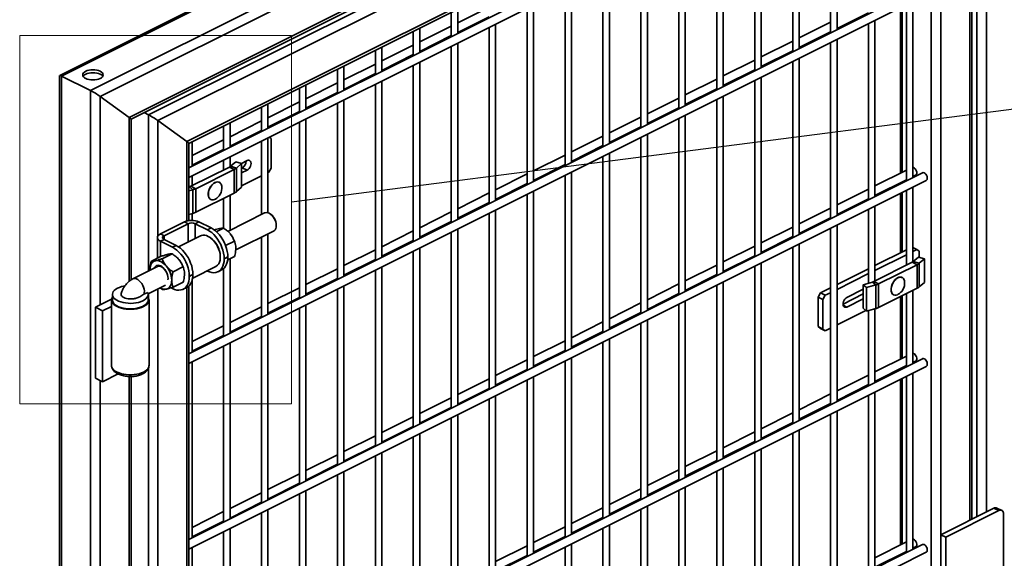
# Model space of a CAD drawing. Units: inches. Extents: x 0.2 to 16.8, y 0.2 to 10.8.
# Drawn here: x 10.2 to 11.8, y 4.6 to 5.5 of the extents above; entities that cross this region are included whole.
import ezdxf

# ---------------------------------------------------------------- set-up
doc = ezdxf.new("R2010")
doc.units = ezdxf.units.IN
doc.header["$MEASUREMENT"] = 0
doc.linetypes.add('SLD-Solid', pattern=[0])
doc.styles.get("Standard").update_dxf_attribs({"font": 'ARIAL.TTF'})
doc.dimstyles.new('SLDDIMSTYLE1', dxfattribs={"dimtxt": 0.18, "dimasz": 0.188, "dimexe": 0, "dimexo": 0.0625, "dimgap": 0, "dimtad": 0, "dimtih": 1, "dimtoh": 1, "dimdec": 0, "dimrnd": 1e-09, "dimzin": 0, "dimdsep": 46, "dimtxsty": 'Standard', "dimblk1": 'NONE', "dimblk2": 'NONE', "dimsah": 1, "dimcen": 0.09, "dimadec": 0, "dimazin": 0, "dimtfac": 0.188, "dimtdec": 0, "dimtofl": 0, "dimtmove": 0, "dimatfit": 3, "dimldrblk": 'NONE', "dimfxl": 1, "dimfrac": 2, "dimtolj": 1, "dimtzin": 0, "dimarcsym": 0})

# ---------------------------------------------------------------- blocks, each defined once
blk = doc.blocks.new('_None')

msp = doc.modelspace()

# ---------------------------------------------------------------- linework, layer by layer
at = {"color": 7, "linetype": 'SLD-Solid', "lineweight": 35}
for p, q in [((11.7921, 6.1364), (10.253, 5.3668)), ((10.2562, 5.3656), (11.799, 6.137)), ((10.3044, 5.3415), (11.8472, 6.1129)), ((10.3205, 5.3316), (11.8472, 6.095)), ((10.3687, 5.2967), (11.799, 6.0118)), ((11.799, 6.0118), (11.799, 4.639)), ((10.372, 5.2937), (11.7898, 6.0026)), ((11.7829, 5.9991), (11.7829, 4.6309)), ((10.4009, 5.3011), (11.7709, 5.9861)), ((11.7742, 4.6266), (11.7742, 5.9792)), ((10.4169, 5.2913), (11.7709, 5.9682)), ((11.7709, 5.9682), (11.7709, 4.6249)), ((10.4651, 5.2563), (11.7227, 5.8851)), ((11.7227, 5.8851), (11.7227, 2.4505)), ((10.4685, 5.2533), (11.7135, 5.8758)), ((11.7066, 5.8724), (11.7066, 4.2072)), ((11.6919, 5.8242), (10.4685, 5.2125)), ((10.4685, 5.1965), (11.6983, 5.8114)), ((11.5387, 5.7316), (11.5387, 5.4377)), ((11.5495, 5.443), (11.5495, 5.737)), ((11.4755, 5.7), (11.4755, 5.406)), ((11.4862, 5.4114), (11.4862, 5.7053)), ((11.4122, 5.6683), (11.4122, 5.3744)), ((11.4229, 5.3798), (11.4229, 5.6737)), ((11.3489, 5.6367), (11.3489, 5.3428)), ((11.3597, 5.3481), (11.3597, 5.6421)), ((11.2857, 5.6051), (11.2857, 5.3111)), ((11.2964, 5.3165), (11.2964, 5.6104)), ((11.2224, 5.5734), (11.2224, 5.2795)), ((11.2331, 5.2848), (11.2331, 5.5788)), ((11.1591, 5.5418), (11.1591, 5.2478)), ((11.1699, 5.2532), (11.1699, 5.5472)), ((11.6919, 5.5143), (10.4685, 4.9025)), ((11.0958, 5.5102), (11.0958, 5.2162)), ((11.1066, 5.2216), (11.1066, 5.5155)), ((10.4685, 4.8865), (11.6983, 5.5015)), ((11.676, 5.1963), (11.676, 5.4903)), ((10.906, 5.4721), (10.906, 5.4313)), ((10.9693, 5.4806), (10.9168, 5.4543)), ((10.9168, 5.4366), (10.9168, 5.4775)), ((11.0326, 5.4785), (11.0326, 5.1846)), ((11.0433, 5.1899), (11.0433, 5.4839)), ((11.5495, 5.4447), (11.602, 5.471)), ((11.6551, 5.4798), (11.6551, 5.2036)), ((11.6584, 5.4815), (11.6584, 5.2052)), ((11.6653, 5.4849), (11.6653, 5.191)), ((10.9168, 5.4383), (10.9693, 5.4646)), ((10.98, 5.1583), (10.98, 5.4523)), ((11.5387, 5.4554), (11.4862, 5.4291)), ((11.602, 5.4533), (11.602, 5.1593)), ((11.6127, 5.1647), (11.6127, 5.4587)), ((10.8428, 5.4405), (10.8428, 5.3996)), ((10.906, 5.449), (10.8535, 5.4227)), ((10.8535, 5.405), (10.8535, 5.4458)), ((10.9693, 5.4469), (10.9693, 5.1529)), ((11.4862, 5.4131), (11.5387, 5.4394)), ((10.8535, 5.4067), (10.906, 5.433)), ((10.9168, 5.1267), (10.9168, 5.4206)), ((11.4755, 5.4237), (11.4229, 5.3975)), ((11.5387, 5.4216), (11.5387, 5.1277)), ((11.5495, 5.1331), (11.5495, 5.427)), ((10.7795, 5.4088), (10.7795, 5.368)), ((10.8428, 5.4173), (10.7902, 5.3911)), ((10.7902, 5.3734), (10.7902, 5.4142)), ((10.906, 5.4153), (10.906, 5.1213)), ((11.4229, 5.3815), (11.4755, 5.4077)), ((10.7902, 5.3751), (10.8428, 5.4013)), ((10.8535, 5.095), (10.8535, 5.389)), ((11.4122, 5.3921), (11.3597, 5.3658)), ((11.4755, 5.39), (11.4755, 5.0961)), ((11.4862, 5.1014), (11.4862, 5.3954)), ((10.7162, 5.3772), (10.7162, 5.3364)), ((10.7795, 5.3857), (10.727, 5.3594)), ((10.727, 5.3417), (10.727, 5.3826)), ((10.8428, 5.3836), (10.8428, 5.0897)), ((11.3597, 5.3498), (11.4122, 5.3761)), ((10.2529, 5.3667), (10.2529, 1.6103)), ((10.2562, 1.6062), (10.2562, 5.3656)), ((10.2562, 5.3656), (10.3044, 5.3415)), ((10.7162, 5.3541), (10.6637, 5.3278)), ((10.727, 5.3434), (10.7795, 5.3697)), ((10.7902, 5.0634), (10.7902, 5.3574)), ((11.3489, 5.3605), (11.2964, 5.3342)), ((11.4122, 5.3584), (11.4122, 5.0644)), ((11.4229, 5.0698), (11.4229, 5.3637)), ((10.3044, 1.5821), (10.3044, 5.3415)), ((10.653, 5.3456), (10.653, 5.3047)), ((10.6637, 5.3101), (10.6637, 5.3509)), ((10.6637, 5.3118), (10.7162, 5.3381)), ((10.7795, 5.352), (10.7795, 5.058)), ((11.2964, 5.3182), (11.3489, 5.3445)), ((10.3205, 5.3316), (10.3687, 5.2967)), ((10.3205, 4.9841), (10.3205, 5.3316)), ((10.653, 5.3224), (10.6004, 5.2962)), ((10.727, 5.0318), (10.727, 5.3257)), ((11.2857, 5.3288), (11.2331, 5.3026)), ((11.3489, 5.3267), (11.3489, 5.0328)), ((11.3597, 5.0382), (11.3597, 5.3321)), ((10.4009, 5.3011), (10.3939, 5.3046)), ((10.5897, 5.3139), (10.5897, 5.2731)), ((10.6004, 5.2785), (10.6004, 5.3193)), ((10.6004, 5.2802), (10.653, 5.3064)), ((10.7162, 5.3204), (10.7162, 5.0264)), ((11.2331, 5.2866), (11.2857, 5.3128)), ((10.3687, 5.0233), (10.3687, 5.2967)), ((10.372, 5.0257), (10.372, 5.2937)), ((10.4009, 5.0403), (10.4009, 5.3011)), ((10.4651, 5.2563), (10.4169, 5.2913)), ((10.4169, 5.0991), (10.4169, 5.2913)), ((10.5897, 5.2908), (10.5372, 5.2645)), ((10.653, 5.2887), (10.653, 4.9948)), ((10.6637, 5.0001), (10.6637, 5.2941)), ((11.2224, 5.2972), (11.1699, 5.2709)), ((11.2857, 5.2951), (11.2857, 5.0012)), ((11.2964, 5.0065), (11.2964, 5.3005)), ((10.5264, 5.2823), (10.5264, 5.2415)), ((10.5372, 5.2468), (10.5372, 5.2877)), ((10.5372, 5.2485), (10.5897, 5.2748)), ((11.1699, 5.2549), (11.2224, 5.2812)), ((10.4651, 5.1239), (10.4651, 5.2563)), ((10.5264, 5.2592), (10.4739, 5.2329)), ((10.4739, 5.2152), (10.4739, 5.256)), ((10.5897, 5.2571), (10.5897, 5.1347)), ((10.6004, 5.1376), (10.6004, 5.2625)), ((10.6058, 5.2613), (10.6026, 5.2635)), ((10.6058, 5.2121), (10.6058, 5.2613)), ((11.1591, 5.2656), (11.1066, 5.2393)), ((11.2224, 5.2635), (11.2224, 4.9695)), ((11.2331, 4.9749), (11.2331, 5.2688)), ((10.4685, 5.1245), (10.4685, 5.2534)), ((10.4739, 5.2169), (10.5264, 5.2432)), ((11.1066, 5.2233), (11.1591, 5.2496)), ((10.5264, 5.2254), (10.5264, 5.2091)), ((10.5372, 5.2145), (10.5372, 5.2308)), ((10.5466, 5.2227), (10.5378, 5.2151)), ((10.5466, 5.2227), (10.5564, 5.2198)), ((10.5656, 5.2246), (10.5562, 5.2199)), ((11.0958, 5.2339), (11.0433, 5.2077)), ((11.1591, 5.2318), (11.1591, 4.9379)), ((11.1699, 4.9433), (11.1699, 5.2372)), ((10.536, 5.2139), (10.4719, 5.1818)), ((10.4799, 5.1778), (10.5441, 5.2099)), ((10.536, 5.2139), (10.5441, 5.2099)), ((10.5378, 5.2151), (10.5477, 5.2122)), ((10.5441, 5.2099), (10.5441, 5.1705)), ((10.5477, 5.2122), (10.5564, 5.2198)), ((10.5477, 5.2122), (10.5477, 5.1729)), ((10.5564, 5.2198), (10.5564, 5.1805)), ((10.5564, 5.2121), (10.5575, 5.2126)), ((10.5564, 5.204), (10.5656, 5.2086)), ((10.5575, 5.2126), (10.5656, 5.2086)), ((10.6017, 5.2051), (10.6058, 5.2121)), ((11.0433, 5.1917), (11.0958, 5.2179)), ((11.6653, 5.2087), (11.6127, 5.1824)), ((11.6919, 5.2043), (10.4685, 4.5926)), ((10.4685, 4.5766), (11.6983, 5.1915)), ((10.4739, 5.1828), (10.4739, 5.1992)), ((10.5564, 5.1825), (10.5897, 5.1991)), ((10.6004, 5.2045), (10.6017, 5.2051)), ((11.0326, 5.2023), (10.98, 5.176)), ((11.0958, 5.2002), (11.0958, 4.9063)), ((11.1066, 4.9116), (11.1066, 5.2056)), ((11.6127, 5.1664), (11.6653, 5.1927)), ((11.676, 5.198), (11.6806, 5.2004)), ((10.4685, 5.1806), (10.4695, 5.1809)), ((10.4685, 5.174), (10.4752, 5.176)), ((10.4695, 5.1809), (10.4752, 5.176)), ((10.4719, 5.1818), (10.4799, 5.1778)), ((10.4752, 5.1366), (10.4752, 5.176)), ((10.4799, 5.1384), (10.4799, 5.1778)), ((10.5193, 5.1884), (10.5191, 5.1885)), ((10.5564, 5.1805), (10.5477, 5.1729)), ((10.98, 5.16), (11.0326, 5.1863)), ((11.0433, 4.88), (11.0433, 5.1739)), ((11.602, 5.177), (11.5495, 5.1508)), ((11.6551, 5.1876), (11.6551, 5.1859)), ((11.6584, 5.1892), (11.6584, 5.1875)), ((11.6653, 5.175), (11.6653, 5.0503)), ((11.676, 5.0557), (11.676, 5.1803)), ((10.4799, 5.1384), (10.5441, 5.1705)), ((10.5048, 5.1598), (10.505, 5.1598)), ((10.5264, 5.1617), (10.5264, 5.1118)), ((10.5372, 5.1085), (10.5372, 5.1671)), ((10.9693, 5.1707), (10.9168, 5.1444)), ((11.0326, 5.1686), (11.0326, 4.8746)), ((11.5495, 5.1348), (11.602, 5.161)), ((11.6551, 5.1699), (11.6551, 5.0706)), ((11.6584, 5.1715), (11.6584, 5.0723)), ((10.9168, 5.1284), (10.9693, 5.1546)), ((10.98, 4.8483), (10.98, 5.1423)), ((11.5387, 5.1454), (11.4862, 5.1191)), ((11.602, 5.1433), (11.602, 5.0203)), ((11.6127, 5.024), (11.6127, 5.1487)), ((10.4685, 5.1347), (10.4752, 5.1366)), ((10.4739, 5.1249), (10.4739, 5.1362)), ((10.5948, 5.1373), (10.5334, 5.1066)), ((10.6058, 5.1345), (10.6047, 5.1353)), ((10.906, 5.139), (10.8535, 5.1128)), ((10.9693, 5.1369), (10.9693, 4.843)), ((11.4862, 5.1031), (11.5387, 5.1294)), ((10.421, 5.1023), (10.4611, 5.1224)), ((10.4672, 5.1193), (10.427, 5.0993)), ((10.4672, 5.1193), (10.4611, 5.1224)), ((10.4672, 5.1193), (10.4672, 5.0886)), ((10.4792, 5.1193), (10.4852, 5.1224)), ((10.4993, 5.1093), (10.4792, 5.1193)), ((10.4792, 5.1193), (10.4792, 5.0946)), ((10.5054, 5.1123), (10.4852, 5.1224)), ((10.4993, 5.1093), (10.5054, 5.1123)), ((10.5142, 5.1061), (10.5261, 5.112)), ((10.6142, 5.1163), (10.6142, 5.1177)), ((10.8428, 5.1074), (10.7902, 5.0811)), ((10.8535, 5.0967), (10.906, 5.123)), ((10.9168, 4.8167), (10.9168, 5.1107)), ((11.4755, 5.1138), (11.4229, 5.0875)), ((11.5387, 5.1117), (11.5387, 4.8177)), ((11.5495, 4.8231), (11.5495, 5.1171)), ((10.416, 5.0963), (10.416, 5.062)), ((10.427, 5.0993), (10.421, 5.1023)), ((10.427, 5.0932), (10.421, 5.0902)), ((10.427, 5.0932), (10.427, 5.0993)), ((10.427, 5.0932), (10.4471, 5.0832)), ((10.4881, 5.099), (10.4514, 5.0807)), ((10.5052, 5.0954), (10.5048, 5.0957)), ((10.5466, 5.0756), (10.6098, 5.1072)), ((10.5897, 5.0971), (10.5897, 4.9631)), ((10.6004, 4.9685), (10.6004, 5.1025)), ((10.7902, 5.0651), (10.8428, 5.0914)), ((10.906, 5.1053), (10.906, 4.8113)), ((11.4229, 5.0715), (11.4755, 5.0978)), ((10.4411, 5.0802), (10.421, 5.0902)), ((10.421, 5.0902), (10.421, 5.0645)), ((10.4411, 5.0802), (10.4471, 5.0832)), ((10.5296, 5.083), (10.5443, 5.0903)), ((10.5464, 5.0835), (10.5463, 5.0838)), ((10.7795, 5.0758), (10.727, 5.0495)), ((10.8535, 4.7851), (10.8535, 5.079)), ((11.4122, 5.0821), (11.3597, 5.0559)), ((11.4755, 5.0801), (11.4755, 4.7861)), ((11.4862, 4.7915), (11.4862, 5.0854)), ((11.6653, 5.0757), (11.6127, 5.0495)), ((11.6825, 5.0763), (11.676, 5.0795)), ((11.6825, 5.0763), (11.676, 5.0731)), ((11.6865, 5.0734), (11.6825, 5.0763)), ((10.4225, 5.0652), (10.4059, 5.0569)), ((10.4404, 5.0692), (10.4239, 5.0609)), ((10.5209, 5.0636), (10.5209, 5.0641)), ((10.5334, 5.0639), (10.5274, 5.0608)), ((10.5274, 5.0608), (10.5334, 5.0638)), ((10.5274, 5.0608), (10.5274, 5.0608)), ((10.5332, 5.059), (10.5445, 5.0647)), ((10.5334, 5.0638), (10.5334, 5.0639)), ((10.5372, 4.9369), (10.5372, 5.061)), ((10.727, 5.0335), (10.7795, 5.0597)), ((10.8428, 5.0737), (10.8428, 4.7797)), ((11.3597, 5.0399), (11.4122, 5.0661)), ((11.6653, 5.0677), (11.6127, 5.0414)), ((11.6855, 5.0638), (11.6767, 5.0562)), ((11.6855, 5.0638), (11.6953, 5.061)), ((11.6865, 5.0635), (11.6865, 5.0734)), ((11.6865, 5.0534), (11.6953, 5.061)), ((11.6953, 5.061), (11.6953, 5.0216)), ((10.4152, 5.0475), (10.3748, 5.0273)), ((10.4036, 5.0429), (10.4036, 5.0417)), ((10.4037, 5.0417), (10.4036, 5.0429)), ((10.4586, 5.0475), (10.4421, 5.0392)), ((10.4748, 5.0288), (10.5135, 5.0482)), ((10.5171, 5.0393), (10.5231, 5.0423)), ((10.5264, 5.0445), (10.5264, 4.9315)), ((10.7162, 5.0441), (10.6637, 5.0178)), ((10.7795, 5.042), (10.7795, 4.7481)), ((10.7902, 4.7534), (10.7902, 5.0474)), ((11.3489, 5.0505), (11.2964, 5.0242)), ((11.4122, 5.0484), (11.4122, 4.7545)), ((11.4229, 4.7598), (11.4229, 5.0538)), ((11.602, 5.0441), (11.5495, 5.0178)), ((11.6749, 5.0551), (11.6107, 5.023)), ((11.6188, 5.019), (11.6829, 5.0511)), ((11.6749, 5.0551), (11.6829, 5.0511)), ((11.6767, 5.0562), (11.6865, 5.0534)), ((11.6829, 5.0511), (11.6829, 5.0117)), ((11.6865, 5.0534), (11.6865, 5.014)), ((10.4607, 5.0407), (10.4606, 5.041)), ((10.4752, 5.0347), (10.4692, 5.0317)), ((10.4692, 5.0316), (10.4752, 5.0347)), ((10.4692, 5.0316), (10.4692, 5.0317)), ((10.4752, 5.0347), (10.4752, 5.0347)), ((10.4993, 5.0404), (10.4986, 5.0408)), ((10.6637, 5.0018), (10.7162, 5.0281)), ((11.2964, 5.0082), (11.3489, 5.0345)), ((11.602, 5.0361), (11.5495, 5.0098)), ((11.6582, 5.0296), (11.658, 5.0296)), ((10.4005, 5.0025), (10.4292, 5.0169)), ((10.4169, 1.9991), (10.4169, 5.0108)), ((10.4243, 5.0096), (10.4203, 5.0124)), ((10.4411, 5.0113), (10.4386, 5.0125)), ((10.4588, 5.0219), (10.4423, 5.0136)), ((10.4588, 5.0102), (10.4649, 5.0132)), ((10.4651, 2.0239), (10.4651, 5.0133)), ((10.4685, 2.0246), (10.4685, 5.0157)), ((10.4739, 4.9052), (10.4739, 5.0249)), ((10.653, 5.0125), (10.6004, 4.9862)), ((10.7162, 5.0104), (10.7162, 4.7164)), ((10.727, 4.7218), (10.727, 5.0158)), ((11.2857, 5.0189), (11.2331, 4.9926)), ((11.3489, 5.0168), (11.3489, 4.7228)), ((11.3597, 4.7282), (11.3597, 5.0222)), ((11.5387, 5.0125), (11.5218, 5.004)), ((11.5932, 5.0101), (11.566, 4.9965)), ((11.5932, 5.0177), (11.6084, 5.0221)), ((11.5932, 5.0177), (11.5989, 5.0128)), ((11.5932, 5.0177), (11.5932, 4.9783)), ((11.5989, 5.0128), (11.6141, 5.0172)), ((11.5989, 5.0128), (11.5989, 4.9734)), ((11.6084, 5.0221), (11.6141, 5.0172)), ((11.6107, 5.023), (11.6188, 5.019)), ((11.6141, 4.9778), (11.6141, 5.0172)), ((11.6188, 4.9796), (11.6188, 5.019)), ((11.6188, 4.9796), (11.6829, 5.0117)), ((11.6953, 5.0216), (11.6865, 5.014)), ((10.3396, 4.9937), (10.3125, 4.9801)), ((10.3409, 5.0015), (10.3409, 4.9923)), ((10.3935, 5.0017), (10.3998, 5.0049)), ((10.4005, 4.9923), (10.4005, 5.0015)), ((10.4009, 4.9965), (10.4009, 5.0027)), ((10.6004, 4.9702), (10.653, 4.9965)), ((11.2331, 4.9766), (11.2857, 5.0029)), ((11.5178, 4.9971), (11.5218, 5.004)), ((11.5258, 4.993), (11.5178, 4.9971)), ((11.5178, 4.9971), (11.5178, 4.9479)), ((11.5218, 5.004), (11.5298, 5)), ((11.5298, 5), (11.5258, 4.993)), ((11.5258, 4.993), (11.5258, 4.9438)), ((11.5387, 5.0044), (11.5298, 5)), ((11.5595, 4.9853), (11.5932, 5.0022)), ((11.566, 4.9805), (11.5932, 4.9941)), ((11.6437, 5.001), (11.6438, 5.0009)), ((11.6551, 4.9978), (11.6551, 4.8936)), ((11.6584, 4.9994), (11.6584, 4.8953)), ((11.6653, 5.0029), (11.6653, 4.881)), ((11.676, 4.8864), (11.676, 5.0082)), ((10.3125, 4.9801), (10.3245, 4.9741)), ((10.3125, 4.862), (10.3125, 4.9801)), ((10.3245, 4.9741), (10.3395, 4.9816)), ((10.3395, 4.9923), (10.3395, 4.883)), ((10.402, 4.883), (10.402, 4.9923)), ((10.5897, 4.9808), (10.5372, 4.9546)), ((10.653, 4.9788), (10.653, 4.6848)), ((10.6637, 4.6902), (10.6637, 4.9841)), ((11.2224, 4.9872), (11.1699, 4.961)), ((11.2857, 4.9852), (11.2857, 4.6912)), ((11.2964, 4.6966), (11.2964, 4.9905)), ((11.5596, 4.9837), (11.566, 4.9805)), ((11.5932, 4.9783), (11.5989, 4.9734)), ((11.5989, 4.9734), (11.6141, 4.9778)), ((11.6127, 4.8547), (11.6127, 4.9774)), ((10.3245, 4.856), (10.3245, 4.9741)), ((10.5372, 4.9386), (10.5897, 4.9648)), ((11.1699, 4.945), (11.2224, 4.9712)), ((11.5495, 4.9508), (11.5974, 4.9747)), ((11.602, 4.9743), (11.602, 4.8494)), ((10.5264, 4.9492), (10.4739, 4.9229)), ((10.5897, 4.9471), (10.5897, 4.6532)), ((10.6004, 4.6585), (10.6004, 4.9525)), ((11.1591, 4.9556), (11.1066, 4.9293)), ((11.2224, 4.9535), (11.2224, 4.6596)), ((11.2331, 4.6649), (11.2331, 4.9589)), ((11.5178, 4.9479), (11.5258, 4.9438)), ((11.5218, 4.9449), (11.5178, 4.9479)), ((11.5298, 4.9409), (11.5218, 4.9449)), ((11.5258, 4.9438), (11.5298, 4.9409)), ((11.5298, 4.9409), (11.5387, 4.9454)), ((10.4739, 4.9069), (10.5264, 4.9332)), ((11.1066, 4.9133), (11.1591, 4.9396)), ((11.1699, 4.6333), (11.1699, 4.9272)), ((10.5264, 4.9155), (10.5264, 4.6215)), ((10.5372, 4.6269), (10.5372, 4.9209)), ((11.0958, 4.924), (11.0433, 4.8977)), ((11.1591, 4.9219), (11.1591, 4.6279)), ((11.6919, 4.8943), (10.4685, 4.2826)), ((11.0433, 4.8817), (11.0958, 4.908)), ((11.1066, 4.6017), (11.1066, 4.8956)), ((11.6653, 4.8987), (11.6127, 4.8725)), ((10.4009, 1.9403), (10.4009, 4.878)), ((10.4685, 4.2666), (11.6983, 4.8815)), ((10.4739, 4.5953), (10.4739, 4.8892)), ((11.0326, 4.8923), (10.98, 4.8661)), ((11.0958, 4.8902), (11.0958, 4.5963)), ((11.6127, 4.8565), (11.6653, 4.8827)), ((11.6551, 4.8776), (11.6551, 4.8759)), ((11.6584, 4.8793), (11.6584, 4.8776)), ((11.676, 4.8881), (11.6806, 4.8904)), ((10.3125, 4.862), (10.3245, 4.856)), ((10.3245, 4.856), (10.3503, 4.8689)), ((10.3687, 1.9233), (10.3687, 4.8647)), ((10.372, 1.9257), (10.372, 4.8646)), ((10.98, 4.8501), (11.0326, 4.8763)), ((11.0433, 4.57), (11.0433, 4.864)), ((11.602, 4.8671), (11.5495, 4.8408)), ((11.6584, 4.8616), (11.6584, 4.5853)), ((11.6653, 4.865), (11.6653, 4.571)), ((11.676, 4.5764), (11.676, 4.8704)), ((10.3205, 1.8841), (10.3205, 4.858)), ((10.9693, 4.8607), (10.9168, 4.8344)), ((10.9168, 4.8184), (10.9693, 4.8447)), ((11.0326, 4.8586), (11.0326, 4.5647)), ((11.5495, 4.8248), (11.602, 4.8511)), ((11.6551, 4.8599), (11.6551, 4.5837)), ((10.906, 4.8291), (10.8535, 4.8028)), ((10.98, 4.5384), (10.98, 4.8323)), ((11.5387, 4.8355), (11.4862, 4.8092)), ((11.602, 4.8334), (11.602, 4.5394)), ((11.6127, 4.5448), (11.6127, 4.8387)), ((10.8535, 4.7868), (10.906, 4.8131)), ((10.9693, 4.827), (10.9693, 4.533)), ((11.4862, 4.7932), (11.5387, 4.8194)), ((10.8428, 4.7974), (10.7902, 4.7712)), ((10.906, 4.7953), (10.906, 4.5014)), ((10.9168, 4.5068), (10.9168, 4.8007)), ((11.4755, 4.8038), (11.4229, 4.7776)), ((11.5387, 4.8017), (11.5387, 4.5078)), ((11.5495, 4.5131), (11.5495, 4.8071)), ((10.7902, 4.7552), (10.8428, 4.7814)), ((11.4229, 4.7615), (11.4755, 4.7878)), ((10.7795, 4.7658), (10.727, 4.7395)), ((10.8428, 4.7637), (10.8428, 4.4698)), ((10.8535, 4.4751), (10.8535, 4.7691)), ((11.4122, 4.7722), (11.3597, 4.7459)), ((11.4755, 4.7701), (11.4755, 4.4761)), ((11.4862, 4.4815), (11.4862, 4.7755)), ((10.727, 4.7235), (10.7795, 4.7498)), ((11.3597, 4.7299), (11.4122, 4.7562)), ((10.7162, 4.7342), (10.6637, 4.7079)), ((10.7795, 4.7321), (10.7795, 4.4381)), ((10.7902, 4.4435), (10.7902, 4.7374)), ((11.3489, 4.7405), (11.2964, 4.7143)), ((11.4122, 4.7385), (11.4122, 4.4445)), ((11.4229, 4.4499), (11.4229, 4.7438)), ((10.6637, 4.6919), (10.7162, 4.7182)), ((11.2964, 4.6983), (11.3489, 4.7245)), ((10.653, 4.7025), (10.6004, 4.6763)), ((10.7162, 4.7004), (10.7162, 4.4065)), ((10.727, 4.4119), (10.727, 4.7058)), ((11.2857, 4.7089), (11.2331, 4.6826)), ((11.3489, 4.7068), (11.3489, 4.4129)), ((11.3597, 4.4182), (11.3597, 4.7122)), ((10.6004, 4.6602), (10.653, 4.6865)), ((11.2331, 4.6666), (11.2857, 4.6929)), ((11.2964, 4.3866), (11.2964, 4.6806)), ((10.5897, 4.6709), (10.5372, 4.6446)), ((10.653, 4.6688), (10.653, 4.3748)), ((10.6637, 4.3802), (10.6637, 4.6742)), ((11.2224, 4.6773), (11.1699, 4.651)), ((11.2857, 4.6752), (11.2857, 4.3812)), ((10.5372, 4.6286), (10.5897, 4.6549)), ((11.1699, 4.635), (11.2224, 4.6613)), ((11.2331, 4.355), (11.2331, 4.6489)), ((10.5264, 4.6393), (10.4739, 4.613)), ((10.5897, 4.6372), (10.5897, 4.3432)), ((10.6004, 4.3486), (10.6004, 4.6425)), ((11.1591, 4.6456), (11.1066, 4.6194)), ((11.2224, 4.6436), (11.2224, 4.3496)), ((11.8111, 4.645), (11.7227, 4.6008)), ((11.8191, 4.641), (11.7307, 4.5968)), ((11.8191, 4.641), (11.8111, 4.645)), ((11.8242, 4.6413), (11.8161, 4.6453)), ((11.8271, 4.4187), (11.8271, 4.6352)), ((10.4739, 4.597), (10.5264, 4.6232)), ((11.1066, 4.6034), (11.1591, 4.6296)), ((11.1699, 4.3233), (11.1699, 4.6173)), ((10.5264, 4.6055), (10.5264, 4.4808)), ((10.5372, 4.4863), (10.5372, 4.6109)), ((11.0958, 4.614), (11.0433, 4.5877)), ((11.1591, 4.6119), (11.1591, 4.318)), ((11.7307, 4.5968), (11.7227, 4.6008)), ((11.7227, 4.6008), (11.7227, 4.3646)), ((11.6919, 4.5844), (10.4685, 3.9726)), ((11.0326, 4.5824), (10.98, 4.5561)), ((11.0433, 4.5717), (11.0958, 4.598)), ((11.1066, 4.2917), (11.1066, 4.5857)), ((11.6653, 4.5888), (11.6127, 4.5625)), ((11.7307, 4.5968), (11.7307, 4.3606)), ((10.4685, 3.9566), (11.6983, 4.5716)), ((10.4739, 4.4546), (10.4739, 4.5793)), ((10.98, 4.5401), (11.0326, 4.5664)), ((11.0958, 4.5803), (11.0958, 4.2863)), ((11.6127, 4.5465), (11.6653, 4.5728)), ((11.6551, 4.5676), (11.6551, 4.5659)), ((11.6584, 4.5693), (11.6584, 4.5676)), ((11.676, 4.5781), (11.6806, 4.5804))]:
    msp.add_line(p, q, dxfattribs=at)
at = {"color": 230, "linetype": 'SLD-Solid', "lineweight": 18}
for p, q in [((10.1863, 5.4335), (10.6397, 5.4335)), ((10.1863, 5.4335), (10.1863, 4.8188)), ((10.6397, 5.4335), (10.6397, 4.8188)), ((10.1863, 4.8188), (10.6397, 4.8188))]:
    msp.add_line(p, q, dxfattribs=at)
at = {"color": 7, "linetype": 'SLD-Solid', "lineweight": 35, "flags": 128}
for points in [[(10.2964, 5.3736), (10.2943, 5.3723), (10.2927, 5.3708), (10.2917, 5.3692), (10.2914, 5.3676), (10.2917, 5.3659), (10.2927, 5.3643), (10.2943, 5.3629), (10.2964, 5.3616), (10.299, 5.3605), (10.3019, 5.3597), (10.3051, 5.3592), (10.3085, 5.3591), (10.3118, 5.3592), (10.315, 5.3597), (10.3179, 5.3605), (10.3205, 5.3616), (10.3226, 5.3629), (10.3242, 5.3643), (10.3252, 5.3659), (10.3255, 5.3676), (10.3252, 5.3692), (10.3242, 5.3708), (10.3226, 5.3723), (10.3205, 5.3736), (10.3179, 5.3747), (10.315, 5.3755), (10.3118, 5.3759), (10.3085, 5.3761), (10.3051, 5.3759), (10.3019, 5.3755), (10.299, 5.3747), (10.2964, 5.3736)], [(10.2921, 5.3651), (10.2927, 5.3659), (10.2943, 5.3674), (10.2964, 5.3687), (10.299, 5.3698), (10.3019, 5.3705), (10.3051, 5.371), (10.3085, 5.3712), (10.3118, 5.371), (10.315, 5.3705), (10.3179, 5.3698), (10.3205, 5.3687), (10.3226, 5.3674), (10.3242, 5.3659), (10.3248, 5.3651)], [(10.5656, 5.2086), (10.5673, 5.2097), (10.5688, 5.2113), (10.5702, 5.2132), (10.5712, 5.2154), (10.5719, 5.2177), (10.5721, 5.2198), (10.5719, 5.2218), (10.5712, 5.2234), (10.5702, 5.2245), (10.5688, 5.2251), (10.5673, 5.2251), (10.5656, 5.2246)], [(11.676, 5.2134), (11.6771, 5.2131), (11.6786, 5.2122), (11.68, 5.2109), (11.6811, 5.2091), (11.682, 5.2072), (11.6824, 5.2052), (11.6824, 5.2033), (11.682, 5.2018), (11.6811, 5.2007), (11.6806, 5.2004)], [(11.6919, 5.2043), (11.692, 5.2043), (11.6933, 5.2046), (11.6948, 5.2043), (11.6963, 5.2034), (11.6977, 5.202), (11.6989, 5.2003), (11.6997, 5.1983), (11.7001, 5.1963), (11.7001, 5.1945), (11.6997, 5.1929), (11.6989, 5.1918), (11.6983, 5.1915)], [(10.5191, 5.1885), (10.5182, 5.1888), (10.5162, 5.1891), (10.514, 5.1888), (10.5117, 5.1879), (10.5094, 5.1864), (10.5073, 5.1844), (10.5053, 5.182), (10.5036, 5.1792), (10.5022, 5.1763), (10.5013, 5.1733), (10.5008, 5.1703), (10.5007, 5.1675), (10.5011, 5.1649), (10.5019, 5.1627), (10.5032, 5.161), (10.5048, 5.1598)], [(10.5201, 5.1879), (10.5184, 5.1888), (10.5163, 5.189), (10.5141, 5.1887), (10.5119, 5.1878), (10.5096, 5.1863), (10.5074, 5.1843), (10.5054, 5.1819), (10.5037, 5.1792), (10.5024, 5.1762), (10.5014, 5.1732), (10.5009, 5.1702), (10.5009, 5.1674), (10.5013, 5.1648), (10.5021, 5.1626), (10.5034, 5.1609), (10.505, 5.1598), (10.5069, 5.1592), (10.509, 5.1592), (10.5113, 5.1598), (10.5127, 5.1605)], [(10.6098, 5.1072), (10.6107, 5.1077), (10.6122, 5.1092), (10.6133, 5.1112), (10.614, 5.1136), (10.6142, 5.1163), (10.614, 5.1193), (10.6133, 5.1223), (10.6122, 5.1254), (10.6107, 5.1283), (10.6089, 5.131), (10.6069, 5.1334), (10.6046, 5.1354), (10.6023, 5.1368), (10.6, 5.1377), (10.5978, 5.138), (10.5957, 5.1377), (10.5948, 5.1373)], [(10.5274, 5.0608), (10.5272, 5.0655), (10.5264, 5.0702), (10.5253, 5.0751), (10.5236, 5.0799), (10.5216, 5.0847), (10.5192, 5.0893), (10.5164, 5.0936), (10.5134, 5.0977), (10.5101, 5.1013), (10.5066, 5.1045), (10.503, 5.1072), (10.4993, 5.1093)], [(10.5054, 5.1123), (10.509, 5.1102), (10.5126, 5.1075), (10.5161, 5.1043), (10.5194, 5.1007), (10.5225, 5.0967), (10.5252, 5.0923), (10.5276, 5.0877), (10.5297, 5.0829), (10.5313, 5.0781), (10.5325, 5.0732), (10.5332, 5.0685), (10.5334, 5.0639)], [(10.421, 5.0902), (10.4188, 5.0915), (10.4173, 5.093), (10.4163, 5.0946), (10.416, 5.0963), (10.4163, 5.0979), (10.4173, 5.0995), (10.4188, 5.101), (10.421, 5.1023)], [(10.427, 5.0932), (10.4259, 5.0939), (10.4252, 5.0946), (10.4247, 5.0954), (10.4245, 5.0963), (10.4247, 5.0971), (10.4252, 5.0979), (10.4259, 5.0986), (10.427, 5.0993)], [(10.5204, 5.0585), (10.5208, 5.0619), (10.5208, 5.0656), (10.5204, 5.0695), (10.5195, 5.0734), (10.5181, 5.0774), (10.5164, 5.0813), (10.5144, 5.085), (10.512, 5.0884), (10.5094, 5.0915), (10.5066, 5.0943), (10.5037, 5.0965), (10.5007, 5.0983), (10.4977, 5.0995), (10.4948, 5.1001), (10.492, 5.1001), (10.4894, 5.0996), (10.4881, 5.099)], [(10.4692, 5.0317), (10.4689, 5.0363), (10.4682, 5.0411), (10.467, 5.046), (10.4654, 5.0508), (10.4634, 5.0556), (10.4609, 5.0602), (10.4582, 5.0645), (10.4551, 5.0685), (10.4518, 5.0722), (10.4483, 5.0754), (10.4447, 5.078), (10.4411, 5.0802)], [(10.4471, 5.0832), (10.4508, 5.0811), (10.4544, 5.0784), (10.4579, 5.0752), (10.4612, 5.0716), (10.4642, 5.0675), (10.467, 5.0632), (10.4694, 5.0586), (10.4714, 5.0538), (10.4731, 5.049), (10.4742, 5.0441), (10.475, 5.0394), (10.4752, 5.0347)], [(10.4993, 5.0404), (10.503, 5.0389), (10.5066, 5.0379), (10.5101, 5.0376), (10.5134, 5.038), (10.5164, 5.039), (10.5192, 5.0405), (10.5216, 5.0427), (10.5236, 5.0454), (10.5253, 5.0487), (10.5264, 5.0523), (10.5272, 5.0564), (10.5274, 5.0608)], [(10.5334, 5.0638), (10.5332, 5.0594), (10.5325, 5.0554), (10.5313, 5.0517), (10.5297, 5.0485), (10.5276, 5.0457), (10.5252, 5.0436), (10.5231, 5.0423)], [(10.4125, 5.0577), (10.4105, 5.0571), (10.4088, 5.056), (10.4072, 5.0546), (10.4059, 5.0528), (10.4049, 5.0507), (10.4042, 5.0483), (10.4037, 5.0457), (10.4036, 5.0429)], [(10.4336, 5.0257), (10.4337, 5.0282), (10.4335, 5.0312), (10.4328, 5.0343), (10.4316, 5.0374), (10.4301, 5.0404), (10.4283, 5.0431), (10.4262, 5.0455), (10.4239, 5.0474), (10.4216, 5.0489), (10.4192, 5.0497), (10.417, 5.05), (10.4149, 5.0496), (10.4131, 5.0487), (10.4116, 5.0472), (10.4105, 5.0452), (10.4105, 5.0451)], [(10.4306, 5.0489), (10.4284, 5.0512), (10.4262, 5.0532), (10.4239, 5.0549), (10.4215, 5.0563), (10.4192, 5.0572), (10.4168, 5.0578), (10.4146, 5.058), (10.4125, 5.0577)], [(10.4157, 5.0477), (10.4174, 5.0484), (10.4194, 5.0485), (10.4215, 5.048), (10.4237, 5.0469), (10.4259, 5.0453), (10.4279, 5.0432), (10.4297, 5.0408), (10.4298, 5.0406)], [(11.602, 5.0452), (11.6006, 5.0441), (11.5997, 5.0429)], [(10.3748, 5.0273), (10.3766, 5.0279), (10.3788, 5.0279), (10.3811, 5.0273), (10.3835, 5.0261), (10.3858, 5.0244), (10.388, 5.0221), (10.39, 5.0195), (10.3917, 5.0165), (10.3929, 5.0134), (10.3938, 5.0102), (10.3942, 5.0072), (10.3941, 5.0043), (10.3935, 5.0017)], [(10.4411, 5.0113), (10.4447, 5.0097), (10.4483, 5.0088), (10.4518, 5.0085), (10.4551, 5.0089), (10.4582, 5.0098), (10.4609, 5.0114), (10.4634, 5.0136), (10.4654, 5.0163), (10.467, 5.0195), (10.4682, 5.0232), (10.4689, 5.0273), (10.4692, 5.0316)], [(10.4752, 5.0347), (10.475, 5.0303), (10.4742, 5.0262), (10.4731, 5.0226), (10.4714, 5.0193), (10.4694, 5.0166), (10.467, 5.0144), (10.4649, 5.0132)], [(11.658, 5.0296), (11.6571, 5.03), (11.655, 5.0303), (11.6528, 5.03), (11.6506, 5.029), (11.6483, 5.0276), (11.6461, 5.0256), (11.6441, 5.0232), (11.6424, 5.0204), (11.6411, 5.0175), (11.6401, 5.0145), (11.6396, 5.0115), (11.6396, 5.0086), (11.64, 5.0061), (11.6408, 5.0039), (11.6421, 5.0022), (11.6437, 5.001)], [(11.659, 5.0291), (11.6572, 5.0299), (11.6552, 5.0302), (11.653, 5.0299), (11.6507, 5.029), (11.6484, 5.0275), (11.6463, 5.0255), (11.6443, 5.0231), (11.6426, 5.0203), (11.6413, 5.0174), (11.6403, 5.0144), (11.6398, 5.0114), (11.6397, 5.0086), (11.6401, 5.006), (11.641, 5.0038), (11.6422, 5.0021), (11.6439, 5.0009), (11.6458, 5.0004), (11.6479, 5.0004), (11.6501, 5.001), (11.6516, 5.0017)], [(10.3998, 5.0049), (10.4005, 5.0027), (10.4005, 5.0005), (10.3998, 4.9983), (10.3986, 4.9962), (10.3967, 4.9942), (10.3943, 4.9924), (10.3914, 4.9908), (10.388, 4.9894), (10.3842, 4.9882), (10.3801, 4.9874), (10.3759, 4.9868), (10.3715, 4.9866), (10.3671, 4.9867), (10.3628, 4.9872), (10.3587, 4.9879), (10.3548, 4.9889), (10.3513, 4.9902), (10.3481, 4.9918), (10.3455, 4.9936), (10.3435, 4.9955), (10.342, 4.9976), (10.3411, 4.9997), (10.3409, 5.0019), (10.3414, 5.0041), (10.3424, 5.0062), (10.3441, 5.0083), (10.3464, 5.0101), (10.3492, 5.0118), (10.3525, 5.0133), (10.3561, 5.0145), (10.3601, 5.0155), (10.3617, 5.0157)], [(10.4308, 5.0104), (10.4328, 5.011), (10.4346, 5.0121), (10.4361, 5.0135), (10.4374, 5.0153), (10.4384, 5.0174), (10.4392, 5.0198), (10.4396, 5.0224), (10.4398, 5.0252)], [(10.3409, 4.997), (10.3402, 4.9956), (10.3396, 4.9934), (10.3396, 4.9912), (10.3402, 4.989), (10.3414, 4.9869), (10.3433, 4.9848), (10.3457, 4.983), (10.3486, 4.9813), (10.352, 4.9798), (10.3558, 4.9786), (10.3598, 4.9777), (10.3641, 4.9771), (10.3685, 4.9767), (10.373, 4.9767), (10.3774, 4.9771), (10.3816, 4.9777), (10.3857, 4.9786), (10.3895, 4.9798), (10.3928, 4.9813), (10.3957, 4.983), (10.3982, 4.9848), (10.4, 4.9869), (10.4013, 4.989), (10.4019, 4.9912), (10.4019, 4.9934), (10.4013, 4.9956), (10.4005, 4.997)], [(11.566, 4.9965), (11.5643, 4.9954), (11.5627, 4.9938), (11.5614, 4.9919), (11.5603, 4.9897), (11.5597, 4.9874), (11.5595, 4.9853), (11.5597, 4.9833), (11.5603, 4.9817), (11.5614, 4.9806), (11.5627, 4.98), (11.5643, 4.98), (11.566, 4.9805)], [(10.4005, 4.9923), (10.4004, 4.9911), (10.3998, 4.9889), (10.3984, 4.9868), (10.3965, 4.9849), (10.3941, 4.9831), (10.3911, 4.9814), (10.3877, 4.9801), (10.384, 4.979), (10.3799, 4.9781), (10.3757, 4.9776), (10.3713, 4.9774), (10.367, 4.9775), (10.3627, 4.978), (10.3586, 4.9787), (10.3547, 4.9797), (10.3512, 4.981), (10.3482, 4.9826), (10.3456, 4.9843), (10.3435, 4.9863), (10.342, 4.9883), (10.3411, 4.9904), (10.3409, 4.9923)], [(11.676, 4.9035), (11.6771, 4.9032), (11.6786, 4.9023), (11.68, 4.9009), (11.6811, 4.8992), (11.682, 4.8972), (11.6824, 4.8952), (11.6824, 4.8934), (11.682, 4.8918), (11.6811, 4.8907), (11.6806, 4.8904)], [(11.6919, 4.8943), (11.692, 4.8944), (11.6933, 4.8946), (11.6948, 4.8943), (11.6963, 4.8934), (11.6977, 4.892), (11.6989, 4.8903), (11.6997, 4.8883), (11.7001, 4.8864), (11.7001, 4.8845), (11.6997, 4.883), (11.6989, 4.8819), (11.6983, 4.8815)], [(10.3395, 4.883), (10.3396, 4.8819), (10.3402, 4.8797), (10.3414, 4.8776), (10.3433, 4.8756), (10.3457, 4.8737), (10.3486, 4.872), (10.352, 4.8705), (10.3558, 4.8693), (10.3598, 4.8684), (10.3641, 4.8678), (10.3685, 4.8675), (10.373, 4.8675), (10.3774, 4.8678), (10.3816, 4.8684), (10.3857, 4.8693), (10.3895, 4.8705), (10.3928, 4.872), (10.3957, 4.8737), (10.3982, 4.8756), (10.4, 4.8776), (10.4013, 4.8797), (10.4019, 4.8819), (10.402, 4.883)], [(11.8271, 4.6352), (11.827, 4.637), (11.8265, 4.6386), (11.8258, 4.64), (11.8248, 4.641), (11.8236, 4.6416), (11.8222, 4.6418), (11.8207, 4.6416), (11.8191, 4.641)], [(11.676, 4.5935), (11.6771, 4.5932), (11.6786, 4.5923), (11.68, 4.5909), (11.6811, 4.5892), (11.682, 4.5872), (11.6824, 4.5853), (11.6824, 4.5834), (11.682, 4.5819), (11.6811, 4.5808), (11.6806, 4.5804)], [(11.6919, 4.5844), (11.692, 4.5844), (11.6933, 4.5847), (11.6948, 4.5844), (11.6963, 4.5835), (11.6977, 4.5821), (11.6989, 4.5803), (11.6997, 4.5784), (11.7001, 4.5764), (11.7001, 4.5746), (11.6997, 4.573), (11.6989, 4.5719), (11.6983, 4.5716)]]:
    msp.add_lwpolyline(points, dxfattribs=at)
at = {"color": 7, "linetype": 'SLD-Solid', "lineweight": 35}
for centre, radius, start, end in [((10.5509, 5.224), 0.0132, 300.3914, 359.2031), ((10.5322, 5.2217), 0.0087, 295.9723, 310.2053), ((10.5364, 5.2255), 0.0174, 295.9723, 310.2053), ((10.4657, 5.1943), 0.0139, 285.786, 296.1939), ((10.4676, 5.2027), 0.0278, 285.786, 296.1939), ((10.5142, 5.1809), 0.00911, 5.3551, 49.7247), ((10.5024, 5.179), 0.0211, 329.895, 7.6197), ((10.5024, 5.179), 0.0211, 299.2502, 329.895), ((10.5364, 5.1861), 0.0174, 295.9723, 310.2053), ((10.4732, 5.0951), 0.0298, 66.1019, 113.8981), ((10.4676, 5.1634), 0.0278, 285.786, 296.1939), ((10.5922, 5.1172), 0.022, 1.462, 51.6681), ((10.4732, 5.1057), 0.0149, 66.1019, 113.8981), ((10.4797, 5.0631), 0.0412, 1.3735, 51.7566), ((10.5068, 5.0766), 0.0401, 10.3159, 39.9149), ((10.421, 5.0337), 0.0403, 10.3932, 39.8376), ((10.5066, 5.0603), 0.014, 299.7657, 352.4003), ((10.4009, 5.0238), 0.0389, 2.1471, 40.2461), ((11.6711, 5.0629), 0.0087, 295.9723, 310.2053), ((11.6753, 5.0667), 0.0174, 295.9723, 310.2053), ((11.6531, 5.0221), 0.00911, 5.3551, 49.7247), ((10.4285, 5.0249), 0.0147, 237.167, 279.3142), ((11.6046, 5.0355), 0.0139, 285.786, 296.1939), ((11.6065, 5.0439), 0.0278, 285.786, 296.1939), ((11.6412, 5.0201), 0.0211, 299.2502, 329.895), ((11.6412, 5.0201), 0.0211, 329.895, 7.6197), ((11.6753, 5.0273), 0.0174, 295.9723, 310.2053), ((11.6065, 5.0045), 0.0278, 285.786, 296.1939), ((11.8139, 4.6402), 0.00556, 66.382, 120.8858)]:
    msp.add_arc(centre, radius, start, end, dxfattribs=at)
for centre, start_param, end_param in [((10.2643, 5.3598), 2.406534, 3.191932), ((10.2643, 5.3598), 2.406534, 3.191932), ((10.3125, 5.3356), 0.835738, 2.406534), ((10.3125, 5.3356), 0.835738, 2.406534), ((10.3607, 5.3007), 0.050339, 0.835738), ((10.3607, 5.3007), 0.050339, 0.835738), ((10.4089, 5.2953), 0.835738, 2.406534), ((10.4089, 5.2953), 0.835738, 2.406534), ((10.4571, 5.2603), 0.050339, 0.835738), ((10.4571, 5.2603), 0.050339, 0.835738)]:
    msp.add_ellipse(centre, major_axis=(0.0113, -0.007), ratio=0.08152, start_param=start_param, end_param=end_param, dxfattribs=at)
for points, knots in [([(10.5195, 5.1112), (10.5182, 5.1109), (10.5155, 5.1103), (10.5123, 5.1093), (10.5107, 5.1088)], [0, 0, 0, 0, 0.510681, 1, 1, 1, 1]), ([(10.5261, 5.112), (10.5253, 5.112), (10.5238, 5.112), (10.5212, 5.1116), (10.5196, 5.1112), (10.5195, 5.1112)], [0, 0, 0, 0, 0.484341, 0.986328, 1, 1, 1, 1]), ([(10.5376, 5.1024), (10.5362, 5.1039), (10.5335, 5.1069), (10.5294, 5.1099), (10.5268, 5.1115), (10.5261, 5.112)], [0, 0, 0, 0, 0.406291, 0.827266, 1, 1, 1, 1]), ([(10.5443, 5.0903), (10.5435, 5.0923), (10.5419, 5.0964), (10.5393, 5.1004), (10.5376, 5.1023), (10.5376, 5.1024)], [0, 0, 0, 0, 0.484341, 0.986328, 1, 1, 1, 1]), ([(10.5468, 5.0787), (10.5468, 5.079), (10.5467, 5.0809), (10.5463, 5.0843), (10.5453, 5.0878), (10.5445, 5.0897), (10.5443, 5.0903)], [0, 0, 0, 0, 0.066532, 0.435283, 0.814551, 1, 1, 1, 1]), ([(10.5445, 5.0647), (10.5448, 5.066), (10.5456, 5.0689), (10.5466, 5.0737), (10.5467, 5.077), (10.5468, 5.0787)], [0, 0, 0, 0, 0.26546, 0.628076, 1, 1, 1, 1]), ([(10.4125, 5.0577), (10.4138, 5.058), (10.4166, 5.0587), (10.4207, 5.0599), (10.4232, 5.0607), (10.4239, 5.0609)], [0, 0, 0, 0, 0.406291, 0.827266, 1, 1, 1, 1]), ([(10.4225, 5.0652), (10.4245, 5.0658), (10.4286, 5.0671), (10.4322, 5.068), (10.4338, 5.0684), (10.4339, 5.0684)], [0, 0, 0, 0, 0.484341, 0.986328, 1, 1, 1, 1]), ([(10.4239, 5.0609), (10.4247, 5.0589), (10.4263, 5.0548), (10.4289, 5.0508), (10.4305, 5.0489), (10.4306, 5.0489)], [0, 0, 0, 0, 0.484341, 0.986328, 1, 1, 1, 1]), ([(10.4339, 5.0684), (10.435, 5.0686), (10.4374, 5.0691), (10.4393, 5.0692), (10.4402, 5.0692), (10.4404, 5.0692)], [0, 0, 0, 0, 0.406291, 0.827266, 1, 1, 1, 1]), ([(10.4404, 5.0692), (10.4425, 5.0678), (10.4467, 5.065), (10.4503, 5.0615), (10.4519, 5.0596), (10.4519, 5.0596)], [0, 0, 0, 0, 0.484341, 0.986328, 1, 1, 1, 1]), ([(10.4519, 5.0596), (10.4531, 5.058), (10.4555, 5.0548), (10.4575, 5.0507), (10.4584, 5.0482), (10.4586, 5.0475)], [0, 0, 0, 0, 0.406291, 0.827266, 1, 1, 1, 1]), ([(10.4036, 5.0429), (10.4036, 5.0432), (10.4036, 5.0451), (10.404, 5.0489), (10.4049, 5.0534), (10.4057, 5.056), (10.4059, 5.0569)], [0, 0, 0, 0, 0.066532, 0.435283, 0.814551, 1, 1, 1, 1]), ([(10.4059, 5.0569), (10.4067, 5.0569), (10.4082, 5.0569), (10.4109, 5.0574), (10.4125, 5.0577), (10.4125, 5.0577)], [0, 0, 0, 0, 0.484341, 0.986328, 1, 1, 1, 1]), ([(10.4306, 5.0489), (10.4319, 5.0474), (10.4347, 5.0444), (10.4388, 5.0414), (10.4413, 5.0397), (10.4421, 5.0392)], [0, 0, 0, 0, 0.406291, 0.827266, 1, 1, 1, 1]), ([(10.4611, 5.0359), (10.4611, 5.0362), (10.4611, 5.0381), (10.4607, 5.0415), (10.4597, 5.045), (10.4589, 5.0469), (10.4586, 5.0475)], [0, 0, 0, 0, 0.066532, 0.435283, 0.814551, 1, 1, 1, 1]), ([(10.3748, 5.0273), (10.3739, 5.0268), (10.372, 5.0258), (10.369, 5.0236), (10.3659, 5.0209), (10.3631, 5.0177), (10.3605, 5.0142), (10.3584, 5.0104), (10.3567, 5.0067), (10.3559, 5.0043), (10.3556, 5.0032)], [0, 0, 0, 0, 0.09235, 0.222433, 0.354864, 0.489661, 0.625193, 0.761063, 0.897579, 1, 1, 1, 1]), ([(10.4398, 5.0252), (10.4398, 5.0255), (10.4398, 5.0274), (10.4401, 5.0312), (10.4411, 5.0357), (10.4418, 5.0384), (10.4421, 5.0392)], [0, 0, 0, 0, 0.066532, 0.435283, 0.814551, 1, 1, 1, 1]), ([(10.4588, 5.0219), (10.4592, 5.0231), (10.46, 5.0261), (10.4609, 5.0309), (10.4611, 5.0342), (10.4611, 5.0359)], [0, 0, 0, 0, 0.26546, 0.628076, 1, 1, 1, 1]), ([(10.4308, 5.0104), (10.4297, 5.0102), (10.4273, 5.0097), (10.4254, 5.0096), (10.4245, 5.0096), (10.4243, 5.0096)], [0, 0, 0, 0, 0.406291, 0.827266, 1, 1, 1, 1]), ([(10.4423, 5.0136), (10.4402, 5.013), (10.4361, 5.0117), (10.4325, 5.0107), (10.4309, 5.0104), (10.4308, 5.0104)], [0, 0, 0, 0, 0.484341, 0.986328, 1, 1, 1, 1]), ([(10.4423, 5.0136), (10.4419, 5.0145), (10.441, 5.0166), (10.44, 5.0204), (10.4398, 5.0236), (10.4398, 5.0252)], [0, 0, 0, 0, 0.26546, 0.628076, 1, 1, 1, 1]), ([(10.3556, 5.0032), (10.3555, 5.0029), (10.3551, 5.0016), (10.3559, 4.9993), (10.3581, 4.9973), (10.3609, 4.9957), (10.3644, 4.9945), (10.3697, 4.9938), (10.3753, 4.9939), (10.38, 4.9948), (10.3837, 4.9961), (10.3869, 4.9977), (10.3899, 4.9997), (10.3923, 5.001), (10.3935, 5.0017)], [0, 0, 0, 0, 0.036842, 0.143622, 0.242826, 0.272646, 0.368998, 0.465305, 0.562906, 0.664871, 0.734919, 0.80512, 0.902634, 1, 1, 1, 1]), ([(10.3395, 4.883), (10.3395, 4.8829), (10.3394, 4.8819), (10.3398, 4.88), (10.3407, 4.8775), (10.3421, 4.8752), (10.344, 4.8731), (10.3463, 4.8711), (10.3492, 4.8693), (10.3525, 4.8678), (10.3561, 4.8666), (10.36, 4.8656), (10.364, 4.865), (10.3681, 4.8646), (10.3723, 4.8646), (10.3765, 4.8648), (10.3805, 4.8654), (10.3844, 4.8663), (10.3881, 4.8675), (10.3916, 4.869), (10.3946, 4.8708), (10.3972, 4.8728), (10.3992, 4.875), (10.4007, 4.8773), (10.4016, 4.8798), (10.402, 4.8818), (10.4019, 4.8829), (10.4019, 4.8831)], [0, 0, 0, 0, 0.006443, 0.044213, 0.081685, 0.119945, 0.159987, 0.202318, 0.246647, 0.292023, 0.337415, 0.382475, 0.427202, 0.471695, 0.516079, 0.560483, 0.605002, 0.649772, 0.694949, 0.740691, 0.787106, 0.834065, 0.874954, 0.913639, 0.950587, 0.990312, 1, 1, 1, 1])]:
    msp.add_open_spline(points, degree=3, knots=knots, dxfattribs=at)

# ---------------------------------------------------------------- leaders
at = {"color": 230, "linetype": 'SLD-Solid', "lineweight": 18, "has_arrowhead": 0}
msp.add_leader([(13.1253, 5.4756), (10.6397, 5.1553)], dimstyle='SLDDIMSTYLE1', dxfattribs=at)

doc.saveas('drawing.dxf')
